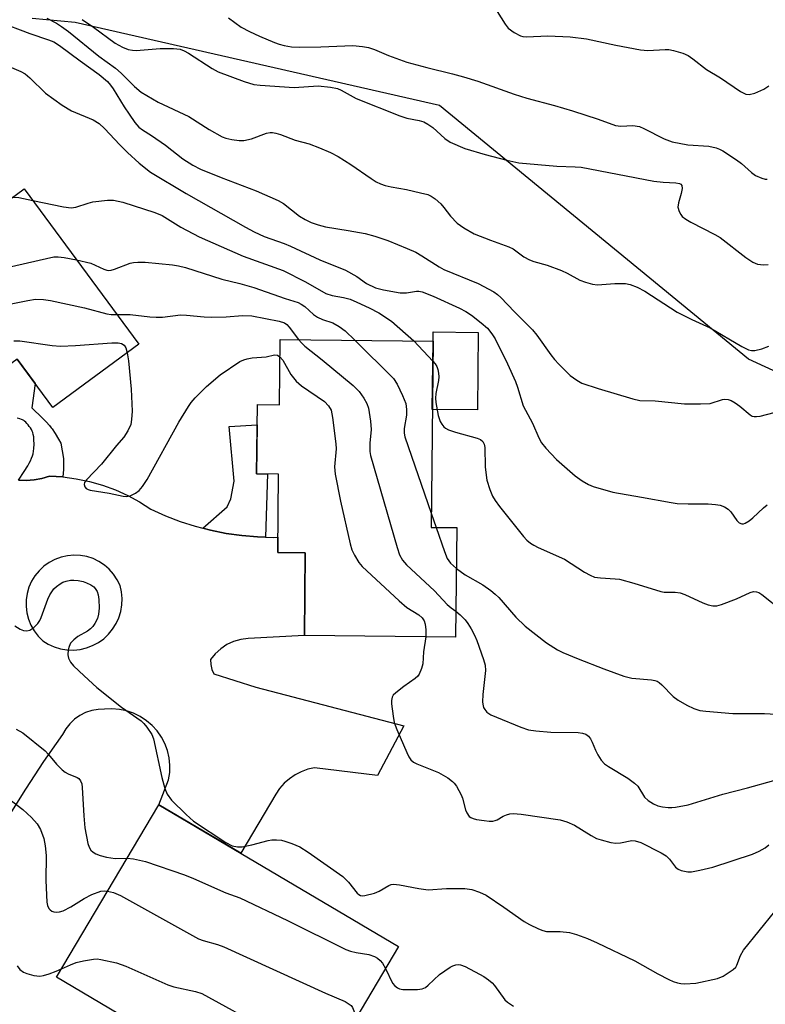
# Model space of a CAD drawing. Units: inches. Extents: x 1255763 to 1261763, y 505454 to 509455.
# Drawn here: x 1255879 to 1256055, y 505670 to 505903 of the extents above; entities that cross this region are included whole.
import ezdxf

# ---------------------------------------------------------------- set-up
doc = ezdxf.new("R2010")
doc.units = ezdxf.units.IN
doc.header["$MEASUREMENT"] = 0
for name, color, linetype in [('BLDG-Footprint', 5, 'Continuous'), ('CULTRL-Pad', 6, 'Continuous'), ('NTRL-Trees', 3, 'Continuous'), ('TRANS-Non Street Sidewalk', 7, 'Continuous'), ('TRANS-Road', 130, 'Continuous'), ('Undefined', 1, 'Continuous')]:
    doc.layers.add(name, color=color, linetype=linetype)

msp = doc.modelspace()

# ---------------------------------------------------------------- linework, layer by layer
at = {"layer": 'BLDG-Footprint'}
for points, elevation in [([(1255906.83, 505826.16), (1255886.55, 505811.21), (1255878.11, 505822.67), (1255860.24, 505809.51), (1255861.94, 505807.21), (1255842.33, 505792.76), (1255822.07, 505820.25), (1255879.82, 505862.8)], 341.21), ([(1255976.29, 505826.89), (1255975.8, 505782.95), (1255981.89, 505782.88), (1255981.6, 505757.05), (1255945.91, 505757.45), (1255946.12, 505776.9), (1255939.62, 505776.98), (1255939.83, 505795.53), (1255934.65, 505795.59), (1255934.83, 505811.9), (1255940.01, 505811.84), (1255940.18, 505827.29)], 341.04), ([(1255968.1, 505684.03), (1255944, 505643.3), (1255887.43, 505676.77), (1255911.54, 505717.5)], 349.89)]:
    msp.add_lwpolyline(points, close=True, dxfattribs=dict(at, elevation=elevation))
at = {"layer": 'CULTRL-Pad'}
msp.add_lwpolyline([(1255986.96, 505828.95), (1255986.76, 505810.64), (1255976.11, 505810.76), (1255976.29, 505826.89), (1255976.31, 505829.06)], close=True, dxfattribs=at)
at = {"layer": 'NTRL-Trees'}
msp.add_polyline3d([(1256229, 505957, 0), (1256156, 505884.78, 0), (1256088.13, 505805.41, 0), (1256050.69, 505822.63, 0), (1255977.78, 505882.53, 0), (1255891.84, 505902.06, 0), (1255881.65, 505903.05, 0)], dxfattribs=at)
at = {"layer": 'TRANS-Non Street Sidewalk'}
msp.add_lwpolyline([(1255878.11, 505822.67), (1255882.37, 505816.89), (1255881.62, 505811.19), (1255884.14, 505808.71), (1255885.02, 505807.82), (1255885.77, 505806.98), (1255886.2, 505806.45), (1255886.39, 505806.18), (1255887.09, 505805.11), (1255887.89, 505803.79), (1255888.41, 505802.8), (1255889.11, 505799.22), (1255889.11, 505798.59), (1255889.09, 505797.6), (1255889.04, 505796.58), (1255888.93, 505794.83), (1255885.74, 505795.02), (1255883.97, 505794.46), (1255882.15, 505794.13), (1255880.29, 505794.01), (1255878.44, 505794.12), (1255879.81, 505796.14), (1255880.63, 505797.44), (1255880.98, 505798.07), (1255881.3, 505798.67), (1255881.56, 505799.25), (1255881.76, 505799.79), (1255881.89, 505800.3), (1255882, 505800.89), (1255882.07, 505801.54), (1255882.12, 505802.58), (1255882.1, 505803.62), (1255882.04, 505804.27), (1255881.94, 505804.86), (1255881.81, 505805.36), (1255881.67, 505805.68), (1255881.49, 505806.03), (1255881.26, 505806.4), (1255881.01, 505806.77), (1255880.73, 505807.13), (1255880.45, 505807.46), (1255880.18, 505807.76), (1255879.91, 505807.99), (1255879.69, 505808.14), (1255879.43, 505808.28), (1255879.13, 505808.41), (1255878.81, 505808.52), (1255878.11, 505808.7)], dxfattribs=at)
msp.add_lwpolyline([(1255936.71, 505780.64), (1255934.84, 505780.69), (1255931.12, 505781.01), (1255927.43, 505781.53), (1255923.77, 505782.27), (1255921.97, 505782.73), (1255927.67, 505787.76), (1255928.57, 505789.7), (1255929.34, 505793.83), (1255928.15, 505806.73), (1255934.78, 505807.13), (1255934.65, 505795.59), (1255937.24, 505795.56)], close=True, dxfattribs=at)
at = {"layer": 'TRANS-Road'}
msp.add_polyline3d([(1255878.44, 505794.12, 0), (1255880.29, 505794.01, 0), (1255882.15, 505794.13, 0), (1255883.97, 505794.46, 0), (1255885.74, 505795.02, 0), (1255888.93, 505794.83, 0), (1255892.1, 505794.41, 0), (1255895.23, 505793.76, 0), (1255898.31, 505792.88, 0), (1255901.31, 505791.77, 0), (1255904.22, 505790.46, 0), (1255907.03, 505788.93, 0), (1255909.72, 505787.2, 0), (1255913.12, 505785.67, 0), (1255916.61, 505784.34, 0), (1255920.16, 505783.2, 0), (1255921.97, 505782.73, 0), (1255923.77, 505782.27, 0), (1255927.43, 505781.53, 0), (1255931.12, 505781.01, 0), (1255934.84, 505780.69, 0), (1255936.71, 505780.64, 0), (1255938.57, 505780.58, 0), (1255939.66, 505780.61, 0), (1255939.62, 505776.98, 0), (1255946.12, 505776.9, 0), (1255945.91, 505757.45, 0), (1255932.66, 505756.71, 0), (1255930.92, 505756.49, 0), (1255929.23, 505756.01, 0), (1255927.64, 505755.28, 0), (1255926.18, 505754.31, 0), (1255924.89, 505753.12, 0), (1255923.79, 505751.75, 0), (1255923.85, 505750.59, 0), (1255924.11, 505749.44, 0), (1255924.57, 505748.37, 0), (1255934.48, 505745.24, 0), (1255969.4, 505736.12, 0), (1255963.15, 505724.39, 0), (1255948.29, 505726.21, 0), (1255946.7, 505725.85, 0), (1255945.17, 505725.29, 0), (1255943.72, 505724.54, 0), (1255942.38, 505723.62, 0), (1255941.16, 505722.54, 0), (1255940.08, 505721.31, 0), (1255939.17, 505719.96, 0), (1255930.9, 505706.04, 0), (1255911.54, 505717.5, 0), (1255913.89, 505723.35, 0), (1255914.15, 505725.08, 0), (1255914.18, 505726.83, 0), (1255914, 505728.56, 0), (1255913.6, 505730.27, 0), (1255912.99, 505731.91, 0), (1255912.17, 505733.46, 0), (1255911.17, 505734.89, 0), (1255909.99, 505736.19, 0), (1255908.66, 505737.32, 0), (1255907.2, 505738.29, 0), (1255905.63, 505739.06, 0), (1255903.98, 505739.62, 0), (1255902.26, 505739.98, 0), (1255900.52, 505740.11, 0), (1255898.77, 505740.03, 0), (1255897.24, 505739.99, 0), (1255895.73, 505739.73, 0), (1255894.27, 505739.25, 0), (1255892.9, 505738.55, 0), (1255891.65, 505737.66, 0), (1255890.54, 505736.6, 0), (1255889.61, 505735.38, 0), (1255888.87, 505734.03, 0), (1255884.39, 505727.68, 0), (1255880.1, 505721.2, 0), (1255875.99, 505714.6, 0)], dxfattribs=at)
msp.add_polyline3d([(1255889.9, 505754.04, 0), (1255891.45, 505753.99, 0), (1255892.99, 505754.14, 0), (1255894.49, 505754.49, 0), (1255895.94, 505755.04, 0), (1255897.3, 505755.77, 0), (1255898.56, 505756.66, 0), (1255899.69, 505757.72, 0), (1255900.67, 505758.91, 0), (1255901.49, 505760.22, 0), (1255902.14, 505761.63, 0), (1255902.59, 505763.1, 0), (1255902.85, 505764.63, 0), (1255902.91, 505766.17, 0), (1255902.76, 505767.71, 0), (1255902.42, 505769.22, 0), (1255901.75, 505770.6, 0), (1255900.9, 505771.88, 0), (1255899.88, 505773.04, 0), (1255898.72, 505774.05, 0), (1255897.43, 505774.89, 0), (1255896.05, 505775.56, 0), (1255894.58, 505776.04, 0), (1255893.07, 505776.32, 0), (1255891.53, 505776.39, 0), (1255890, 505776.26, 0), (1255888.5, 505775.92, 0), (1255887.05, 505775.39, 0), (1255885.7, 505774.67, 0), (1255884.44, 505773.78, 0), (1255883.32, 505772.72, 0), (1255882.35, 505771.53, 0), (1255881.54, 505770.22, 0), (1255880.92, 505768.81, 0), (1255880.49, 505767.33, 0), (1255880.27, 505765.81, 0), (1255880.24, 505764.27, 0), (1255880.43, 505762.74, 0), (1255880.81, 505761.26, 0), (1255881.39, 505759.83, 0), (1255882.15, 505758.49, 0), (1255883.09, 505757.27, 0), (1255884.18, 505756.18, 0), (1255885.49, 505755.37, 0), (1255886.9, 505754.74, 0), (1255888.38, 505754.29, 0)], close=True, dxfattribs=at)
at = {"layer": 'Undefined'}
for p, q in [((1255971.76, 505826.94, 338), (1255976.24, 505822.18, 338)), ((1255975.84, 505786.33, 340), (1255977.01, 505782.94, 340))]:
    msp.add_line(p, q, dxfattribs=at)
for points, elevation in [([(1255991.45, 505904.67), (1255993.31, 505901.65), (1255994.03, 505900.74), (1255995.4, 505899.73), (1255996.91, 505898.95), (1255997.46, 505898.8), (1255998.33, 505898.72), (1256003.36, 505898.96), (1256008.61, 505898.69), (1256012.46, 505898.21), (1256019.43, 505896.71), (1256025.23, 505895.6), (1256026.99, 505895.51), (1256031.07, 505895.75), (1256031.92, 505895.69), (1256033.02, 505895.46), (1256035.19, 505894.83), (1256036.46, 505894.28), (1256037.59, 505893.5), (1256040.79, 505891.02), (1256044.1, 505889), (1256048.86, 505885.81), (1256050.1, 505885.17), (1256050.84, 505885.08), (1256052.18, 505885.43), (1256054.32, 505886.34), (1256055.55, 505887.1)], 326), ([(1255873.55, 505902.29), (1255881.12, 505899.48), (1255885.5, 505898.03), (1255886.82, 505897.5), (1255888.17, 505896.69), (1255893.03, 505893), (1255897.48, 505889.83), (1255899.45, 505888.16), (1255900.18, 505887.32), (1255900.83, 505886.4), (1255903.4, 505882.16), (1255904.55, 505880.42), (1255905.94, 505878.48), (1255906.88, 505877.42), (1255907.72, 505876.77), (1255909.81, 505875.43), (1255913.11, 505873.14), (1255917.25, 505869.89), (1255919.57, 505868.38), (1255921.39, 505867.51), (1255926.32, 505865.5), (1255934.52, 505862.38), (1255939.75, 505860.1), (1255940.99, 505859.36), (1255944.78, 505856.37), (1255946.08, 505855.57), (1255947.5, 505854.87), (1255949.16, 505854.3), (1255950.89, 505853.83), (1255956.26, 505853.03), (1255960.24, 505852.29), (1255962.56, 505851.66), (1255965.6, 505850.62), (1255970.14, 505848.78), (1255972.18, 505847.87), (1255973.67, 505847), (1255977.69, 505844.4), (1255978.82, 505843.77), (1255986.9, 505840.51), (1255990.63, 505838.5), (1255991.52, 505837.87), (1255992.31, 505837.17), (1255995.5, 505833.77), (1255999.77, 505829.57), (1256000.8, 505828.3), (1256004.06, 505823.63), (1256004.96, 505822.52), (1256005.96, 505821.45), (1256008.67, 505818.79), (1256010.22, 505817.65), (1256011.42, 505816.96), (1256015.21, 505815.68), (1256023.41, 505813.27), (1256025.09, 505812.9), (1256028.72, 505812.83), (1256035.6, 505812.08), (1256039.36, 505812.06), (1256041.67, 505812.21), (1256044.61, 505813.08), (1256045.14, 505813.17), (1256045.9, 505813.13), (1256046.64, 505812.88), (1256047.58, 505812.34), (1256048.7, 505811.54), (1256051.15, 505809.48), (1256051.61, 505809.22), (1256052.09, 505809.09), (1256052.62, 505809.09), (1256053.44, 505809.22), (1256060.12, 505810.91)], 334), ([(1255885.12, 505903.07), (1255887.4, 505901.95), (1255888.6, 505901.17), (1255890.25, 505899.93), (1255897.4, 505894.13), (1255901.36, 505891.28), (1255902.68, 505890.11), (1255905.8, 505886.96), (1255907.42, 505885.66), (1255911.44, 505883.26), (1255918.67, 505879.87), (1255923.42, 505876.8), (1255926.55, 505875.08), (1255927.37, 505874.77), (1255928.79, 505874.47), (1255930.53, 505874.23), (1255931.64, 505874.22), (1255933.43, 505874.62), (1255937, 505875.95), (1255937.85, 505876.09), (1255938.41, 505876.09), (1255939.22, 505875.96), (1255940.3, 505875.67), (1255943.77, 505874.3), (1255947.08, 505873.43), (1255949.49, 505872.53), (1255952.09, 505871.42), (1255953.9, 505870.49), (1255956.89, 505868.57), (1255961.64, 505865.26), (1255962.85, 505864.51), (1255963.85, 505864), (1255964.98, 505863.63), (1255966.43, 505863.27), (1255969.98, 505862.64), (1255973.35, 505861.92), (1255975.03, 505861.46), (1255975.85, 505861.11), (1255976.8, 505860.45), (1255978.11, 505859.26), (1255978.86, 505858.39), (1255980.37, 505856.35), (1255981.95, 505854.75), (1255983.54, 505853.59), (1255986, 505852.19), (1255989.82, 505850.7), (1255994.2, 505849.17), (1255995.2, 505848.64), (1255997.74, 505846.82), (1255999.01, 505846.1), (1256000.03, 505845.71), (1256003.24, 505844.81), (1256006.6, 505843.56), (1256007.92, 505842.95), (1256010.88, 505841.31), (1256012.22, 505840.78), (1256013.94, 505840.32), (1256015.11, 505840.17), (1256019.2, 505840.49), (1256021.73, 505840.48), (1256022.83, 505840.26), (1256024.46, 505839.65), (1256026.28, 505838.71), (1256033.91, 505833.75), (1256037.34, 505832.03), (1256041.69, 505830.03), (1256049.16, 505825.61), (1256050.72, 505824.85), (1256051.46, 505824.67), (1256052.23, 505824.67), (1256053.9, 505825.11), (1256055.53, 505825.74)], 332), ([(1255893.45, 505902.81), (1255896.17, 505901), (1255901.28, 505897.21), (1255903.03, 505896.25), (1255904.34, 505895.74), (1255905.36, 505895.53), (1255906.24, 505895.48), (1255911.86, 505895.92), (1255915.04, 505895.95), (1255916.58, 505895.78), (1255917.55, 505895.4), (1255918.55, 505894.86), (1255924.14, 505891.22), (1255925.6, 505890.41), (1255931.73, 505888.13), (1255933.99, 505887.45), (1255935.45, 505887.29), (1255943.52, 505886.78), (1255949.17, 505887.13), (1255952.08, 505886.82), (1255953.72, 505886.48), (1255954.6, 505886.08), (1255958.16, 505884.16), (1255968.42, 505880.04), (1255970.07, 505879.47), (1255973.03, 505878.97), (1255974.07, 505878.65), (1255975.06, 505878.09), (1255976.24, 505877.27), (1255979.09, 505874.67), (1255980.29, 505873.86), (1255983.75, 505872.34), (1255988.59, 505870.9), (1255993.72, 505869.57), (1255996.51, 505868.98), (1256005.53, 505868.17), (1256009.78, 505868.05), (1256011.22, 505867.93), (1256028.39, 505864.63), (1256030.61, 505864.37), (1256033.54, 505864.27), (1256034.47, 505864.09), (1256034.78, 505863.92), (1256034.98, 505863.61), (1256035.04, 505862.88), (1256034.85, 505861.76), (1256034.2, 505859.49), (1256034.08, 505858.47), (1256034.34, 505857.51), (1256034.73, 505856.78), (1256035.08, 505856.34), (1256035.91, 505855.67), (1256037.09, 505854.95), (1256042.76, 505852.07), (1256044.01, 505851.36), (1256050.1, 505846.65), (1256051.78, 505845.51), (1256052.82, 505845.05), (1256054.23, 505844.87), (1256055.36, 505845)], 330), ([(1255928.01, 505903.15), (1255930.98, 505901.01), (1255932.95, 505899.94), (1255935.29, 505898.87), (1255938.88, 505897.38), (1255940, 505896.95), (1255941.15, 505896.62), (1255942.87, 505896.34), (1255944.87, 505896.28), (1255949.8, 505896.35), (1255957.35, 505896.63), (1255959.65, 505896.43), (1255961.08, 505896.15), (1255962.5, 505895.69), (1255965.74, 505894.31), (1255970.08, 505892.76), (1255974.82, 505891.45), (1255980.86, 505890), (1255983.48, 505889.26), (1255986.81, 505888.2), (1255995.44, 505885.18), (1255998.43, 505884.26), (1256004.95, 505882.49), (1256009.19, 505881.22), (1256015.26, 505879.28), (1256019.31, 505877.81), (1256020.62, 505877.58), (1256023.4, 505877.77), (1256024.96, 505877.52), (1256026.03, 505877.09), (1256030.8, 505874.66), (1256032.71, 505873.89), (1256036.41, 505873.2), (1256041.39, 505872.91), (1256043.1, 505872.53), (1256043.91, 505872.2), (1256044.68, 505871.77), (1256047.9, 505869.67), (1256049.05, 505868.78), (1256051.46, 505866.68), (1256052.38, 505865.99), (1256053.87, 505865.31), (1256054.64, 505865.13), (1256055.16, 505865.13)], 328), ([(1255875.69, 505891.9), (1255878.97, 505890.51), (1255880.03, 505889.98), (1255881.17, 505889.06), (1255884.82, 505885.4), (1255888.77, 505882.56), (1255890.99, 505881.25), (1255896.06, 505879.14), (1255897.46, 505878.21), (1255898.74, 505877.06), (1255902.35, 505873.21), (1255904.2, 505871.37), (1255906.94, 505868.86), (1255909.57, 505866.78), (1255918.02, 505861.7), (1255932.02, 505853.77), (1255934.06, 505852.68), (1255936.39, 505851.61), (1255941.11, 505849.96), (1255942.68, 505849.33), (1255949.6, 505846.07), (1255955.59, 505843.62), (1255958.3, 505842.13), (1255960.61, 505840.52), (1255962.7, 505839.5), (1255964.62, 505839), (1255968.55, 505838.3), (1255969.99, 505838.27), (1255972.39, 505838.68), (1255972.91, 505838.66), (1255973.68, 505838.51), (1255976.28, 505837.48), (1255982.49, 505834.64), (1255984.02, 505833.85), (1255985.38, 505832.99), (1255987.61, 505831.24), (1255989.1, 505829.92), (1255990.17, 505828.62), (1255990.94, 505827.4), (1255993.85, 505821.51), (1255995.71, 505817.35), (1255996.2, 505816.01), (1255997.52, 505811.65), (1255999.72, 505807.56), (1256001.21, 505804.11), (1256001.91, 505802.87), (1256002.9, 505801.6), (1256005.4, 505798.92), (1256009.81, 505795.1), (1256011.47, 505793.94), (1256012.98, 505793.08), (1256014.03, 505792.61), (1256018.74, 505791.27), (1256025.5, 505790.1), (1256032.48, 505788.79), (1256033.88, 505788.59), (1256036.48, 505788.46), (1256041.22, 505788.51), (1256042.94, 505788.37), (1256044.06, 505788.19), (1256045.07, 505787.8), (1256045.96, 505787.21), (1256046.52, 505786.61), (1256047.96, 505784.55), (1256048.53, 505784.02), (1256049.13, 505783.77), (1256049.51, 505783.79), (1256049.94, 505783.93), (1256050.87, 505784.49), (1256051.75, 505785.21), (1256054.23, 505787.53), (1256055.14, 505788.23)], 336), ([(1255877.23, 505860.89), (1255878.5, 505860.77), (1255881.8, 505860.11)], 338), ([(1255881.8, 505860.11), (1255889.08, 505858.58), (1255890.9, 505858.36), (1255892, 505858.5), (1255894.88, 505859.48), (1255896, 505859.73), (1255899.49, 505860.19), (1255900.9, 505860.17), (1255903.08, 505859.72), (1255910.65, 505857.28), (1255912.36, 505856.51), (1255916.75, 505853.8), (1255921.07, 505851.5), (1255931.48, 505846.92), (1255940.89, 505843.55), (1255946.15, 505840.88), (1255951, 505838.12), (1255952.44, 505837.64), (1255955.16, 505837.21), (1255956.74, 505836.78), (1255958.32, 505836.12), (1255961.22, 505834.72), (1255963.48, 505833.54), (1255966.44, 505831.64), (1255971.76, 505826.94)], 338), ([(1255841.7, 505834.72), (1255842.9, 505834.72), (1255845.2, 505834.97), (1255846.64, 505835.18), (1255848.05, 505835.51), (1255852.48, 505836.84), (1255856.21, 505838.6), (1255860.24, 505839.55), (1255861.81, 505840.25), (1255863.93, 505841.46), (1255865.01, 505841.86), (1255885.05, 505846.43), (1255886.8, 505846.76), (1255887.84, 505846.8), (1255889.21, 505846.63), (1255892.16, 505846.06)], 340), ([(1255892.16, 505846.06), (1255895.53, 505845.27), (1255898.56, 505843.87), (1255899.29, 505843.64), (1255899.78, 505843.58), (1255900.32, 505843.63), (1255901.14, 505843.86), (1255904.77, 505845.29), (1255905.56, 505845.46), (1255906.62, 505845.56), (1255908.32, 505845.5), (1255914.78, 505844.9), (1255916.2, 505844.68), (1255917.83, 505844.27), (1255926.4, 505841.51), (1255930.69, 505840.52), (1255933.97, 505839.58), (1255941.35, 505836.97), (1255944.42, 505836), (1255945.14, 505835.65), (1255946.03, 505835.05), (1255948.09, 505833.18), (1255948.98, 505832.55), (1255950.22, 505831.99), (1255952.65, 505831.17), (1255954.15, 505830.35), (1255955.55, 505829.31), (1255957.85, 505827.09)], 340), ([(1255831.81, 505827.43), (1255836.2, 505826.47), (1255840.59, 505826), (1255842.35, 505826.09), (1255851.16, 505827.11), (1255853.06, 505827.63), (1255855.41, 505828.51), (1255859.18, 505830.75), (1255860.36, 505831.33), (1255861.4, 505831.65), (1255864.33, 505832.3), (1255866.85, 505833.55), (1255867.65, 505833.85), (1255880.69, 505836.5), (1255882.44, 505836.76), (1255884.34, 505836.71), (1255886, 505836.5), (1255894.04, 505834.72), (1255899.27, 505833.34), (1255900.34, 505833.2), (1255901.64, 505833.19)], 342), ([(1255901.64, 505833.19), (1255904.78, 505833.15), (1255909.47, 505832.61), (1255910.94, 505832.53), (1255912.4, 505832.58), (1255916.67, 505833.06), (1255918.07, 505833.01), (1255922.24, 505832.62), (1255923.94, 505832.54), (1255927.49, 505832.64), (1255931.3, 505832.95), (1255933.53, 505832.87), (1255939.95, 505831.6), (1255941.2, 505831.17), (1255941.75, 505830.78), (1255942.3, 505830.19), (1255944.53, 505827.24)], 342), ([(1255877.32, 505826.95), (1255878.76, 505826.93), (1255886.42, 505825.88), (1255888.37, 505825.73), (1255891.88, 505825.86), (1255900.5, 505826.49), (1255901.97, 505826.48), (1255902.77, 505826.31), (1255903.42, 505825.96), (1255903.79, 505825.32), (1255904.1, 505824.15)], 344), ([(1255944.53, 505827.24), (1255945.2, 505826.47), (1255946.03, 505825.7), (1255950.14, 505822.49), (1255957.45, 505816.45), (1255958.86, 505815.04), (1255959.96, 505813.4), (1255960.63, 505812.15), (1255961.03, 505811.1), (1255961.49, 505807.99), (1255961.64, 505806), (1255961.37, 505802.85), (1255961.33, 505801.68), (1255961.39, 505800.81), (1255961.55, 505799.94), (1255967.81, 505778.16), (1255968.37, 505776.49), (1255969.07, 505775.22), (1255969.98, 505774.11), (1255976.63, 505767.97), (1255979.63, 505764.78), (1255980.59, 505763.97), (1255981.67, 505763.2)], 342), ([(1255957.85, 505827.09), (1255966.93, 505818.09), (1255967.83, 505816.77), (1255969.09, 505814.07), (1255969.84, 505812.14), (1255970.04, 505810.79), (1255970, 505809.4), (1255969.5, 505806.24), (1255969.5, 505805.18), (1255969.66, 505804.34), (1255975.84, 505786.33)], 340), ([(1255904.1, 505824.15), (1255904.38, 505822.24), (1255905.04, 505815.59), (1255905.25, 505810.4), (1255905.15, 505808.37), (1255904.96, 505807.25), (1255904.23, 505805.69), (1255903.28, 505804.24), (1255901.57, 505802.28), (1255898.04, 505797.86), (1255894.5, 505794.19), (1255894.06, 505793.5), (1255893.98, 505793.07), (1255894.14, 505792.5), (1255894.44, 505792.14), (1255894.86, 505791.87), (1255895.37, 505791.71), (1255899.88, 505791.02), (1255903.18, 505790.33), (1255903.98, 505790.25), (1255904.77, 505790.39), (1255906.04, 505791.01), (1255906.95, 505791.68), (1255907.69, 505792.55), (1255908.78, 505794.27), (1255916.33, 505807.74), (1255918.54, 505811.46), (1255919.2, 505812.41), (1255920.13, 505813.53), (1255922.82, 505816.18), (1255926.06, 505818.94), (1255930.72, 505822.05), (1255931.6, 505822.51), (1255932.44, 505822.75), (1255933.61, 505822.92), (1255936.93, 505823.2), (1255938.84, 505823.67), (1255939.54, 505823.56), (1255940.14, 505823.22)], 344), ([(1255940.14, 505823.22), (1255940.86, 505822.38), (1255942.72, 505819.03), (1255943.96, 505817.43), (1255945.27, 505816.35), (1255950.69, 505812.64), (1255951.64, 505811.59), (1255952.21, 505810.61), (1255952.59, 505808.9), (1255953.37, 505802.69), (1255953.39, 505801.51), (1255953.06, 505797.19), (1255953.21, 505795.46), (1255954.44, 505789.09), (1255956.73, 505779.06), (1255957.14, 505777.66), (1255957.74, 505776.36), (1255958.76, 505774.63), (1255959.52, 505773.74), (1255968.26, 505765.59), (1255970.06, 505764.03), (1255972.89, 505762.32), (1255973.75, 505761.57), (1255974.18, 505760.89), (1255974.42, 505760.13), (1255974.57, 505758.77), (1255974.54, 505757.13)], 344), ([(1255976.24, 505822.18), (1255976.78, 505821.51), (1255977.16, 505820.89), (1255977.42, 505820.21), (1255977.57, 505819.36), (1255977.63, 505818.5), (1255977.59, 505817.64), (1255976.97, 505814.53), (1255976.87, 505813.43), (1255976.96, 505812.43), (1255977.52, 505809.31), (1255977.97, 505807.96), (1255978.34, 505807.26), (1255978.82, 505806.65), (1255979.22, 505806.33), (1255979.92, 505805.95), (1255981.54, 505805.39), (1255986.7, 505804), (1255987.48, 505803.69), (1255988.06, 505803.21), (1255988.38, 505802.57), (1255988.53, 505801.78), (1255988.59, 505797.2), (1255988.78, 505795.23), (1255988.98, 505794.12), (1255989.68, 505791.91), (1255990.31, 505790.3), (1255990.9, 505789.28), (1255991.96, 505787.84), (1255997.61, 505780.81), (1255998.4, 505779.94), (1255999.3, 505779.2), (1256000.03, 505778.72), (1256001.05, 505778.19), (1256007.31, 505775.41), (1256012.03, 505772.35), (1256013.33, 505771.63), (1256014.41, 505771.22), (1256015.77, 505771.02), (1256019.23, 505770.82), (1256020.31, 505770.68), (1256023.68, 505769.81), (1256030, 505767.8), (1256030.84, 505767.67), (1256033.44, 505767.62), (1256034.59, 505767.49), (1256035.68, 505767.11), (1256039.93, 505765.15), (1256041.23, 505764.67), (1256042.29, 505764.42), (1256043.26, 505764.44), (1256044.36, 505764.73), (1256047.88, 505766.07), (1256051.08, 505767.56), (1256051.88, 505767.79), (1256052.63, 505767.75), (1256053.14, 505767.56), (1256053.85, 505767.11), (1256058.84, 505763.18)], 338), ([(1255977.01, 505782.94), (1255978.98, 505777.26), (1255979.64, 505775.6), (1255980.42, 505774.52), (1255981.78, 505773.25)], 340), ([(1255981.78, 505773.25), (1255983.84, 505771.77), (1255988.06, 505769.42), (1255989.89, 505768.08), (1255990.97, 505767.16), (1255991.77, 505766.36), (1255995.82, 505761.74), (1255998.01, 505759.59), (1256003.06, 505755.71), (1256005.66, 505754.07), (1256006.92, 505753.44), (1256010.56, 505751.9), (1256016.61, 505749.53), (1256021.29, 505747.81), (1256023.17, 505747.36), (1256027.81, 505746.93), (1256028.65, 505746.78), (1256029.17, 505746.61), (1256029.64, 505746.33), (1256030.29, 505745.79), (1256032.97, 505743.01), (1256034.12, 505742.16), (1256036.19, 505740.99), (1256037.79, 505740.19), (1256039.21, 505739.76), (1256040.65, 505739.57), (1256047.01, 505739.05), (1256054.49, 505739.03), (1256064.01, 505738.43)], 340), ([(1255877.59, 505759.71), (1255878.83, 505758.94), (1255879.61, 505758.62), (1255880.39, 505758.54), (1255881.15, 505758.72), (1255882.04, 505759.32), (1255883.03, 505760.29), (1255883.48, 505760.96), (1255883.82, 505761.67), (1255885.35, 505765.99), (1255885.84, 505767.02), (1255886.82, 505768.41), (1255887.4, 505768.97), (1255888.26, 505769.61), (1255888.95, 505770.01), (1255889.71, 505770.27), (1255890.76, 505770.46), (1255891.55, 505770.49), (1255892.57, 505770.4), (1255893.69, 505770.16), (1255894.51, 505769.89), (1255895.52, 505769.4), (1255896.2, 505768.93), (1255896.58, 505768.54), (1255897.02, 505767.82), (1255897.29, 505767.02), (1255897.43, 505765.89), (1255897.48, 505763.87), (1255897.33, 505762.49), (1255897.09, 505761.43), (1255896.49, 505760.22), (1255896.02, 505759.55), (1255895.47, 505758.97), (1255894.77, 505758.48), (1255892.48, 505757.19), (1255891.55, 505756.44), (1255890.75, 505755.58), (1255890.39, 505754.84), (1255890.19, 505754.02), (1255890.1, 505752.89), (1255890.23, 505752.09), (1255890.73, 505751.12), (1255891.42, 505750.24), (1255893.99, 505747.94), (1255896.92, 505745.18), (1255902.73, 505740.53), (1255907.4, 505737.27), (1255908.03, 505736.69), (1255908.77, 505735.78), (1255909.9, 505734.09), (1255910.35, 505733.04), (1255912.3, 505723.89), (1255912.96, 505721.31), (1255913.57, 505719.98), (1255914.6, 505718.55), (1255917.99, 505715.19), (1255919.78, 505713.63), (1255927.35, 505708.6), (1255928.86, 505707.81), (1255930.13, 505707.53), (1255931.23, 505707.56), (1255933.5, 505707.99), (1255937.4, 505709.07), (1255938.24, 505709.17), (1255939.36, 505709.2), (1255940.48, 505709.12), (1255941.31, 505708.93), (1255942.94, 505708.33), (1255944.81, 505707.52), (1255946.79, 505706.28), (1255954.96, 505700.53), (1255956.36, 505699.22), (1255958.36, 505696.66), (1255958.73, 505696.32), (1255959.14, 505696.09), (1255959.64, 505696.02), (1255960.18, 505696.06), (1255962.46, 505696.63), (1255963.55, 505697.1), (1255965.85, 505698.43), (1255966.38, 505698.64), (1255966.92, 505698.75), (1255968.33, 505698.62), (1255972.94, 505697.72), (1255975.13, 505697.43), (1255979.45, 505697.74), (1255983.78, 505697.71), (1255985.47, 505697.52), (1255987.27, 505696.86), (1255988.78, 505696.12), (1255992.95, 505693.34), (1255997.77, 505689.97), (1255999.04, 505689.25), (1256001.15, 505688.24), (1256002.22, 505687.81), (1256003.04, 505687.61), (1256006.3, 505687.54), (1256008.46, 505687.3), (1256010.11, 505686.83), (1256012.72, 505685.92), (1256015.04, 505684.91), (1256023.88, 505680.63), (1256029.35, 505677.55), (1256031.92, 505676.21), (1256032.96, 505675.77), (1256033.99, 505675.45), (1256034.78, 505675.3), (1256035.67, 505675.25), (1256038.33, 505675.39), (1256043.39, 505676.45), (1256044.71, 505677), (1256047.12, 505678.57), (1256047.71, 505679.15), (1256047.98, 505679.6), (1256048.87, 505681.94), (1256049.57, 505683.17), (1256056.9, 505692.27)], 346), ([(1255981.67, 505763.2), (1255982.69, 505762.34), (1255983.84, 505761.12), (1255984.52, 505760.22), (1255985.25, 505759), (1255986.07, 505757.5), (1255986.65, 505756.21), (1255988.22, 505751.77), (1255988.58, 505750.41), (1255988.65, 505749.18), (1255988.05, 505743.47), (1255987.97, 505741.75), (1255988.02, 505741.21), (1255988.22, 505740.46), (1255988.47, 505739.99), (1255989.01, 505739.36), (1255989.94, 505738.73), (1255991.24, 505738.12), (1255997.01, 505735.76), (1255998.81, 505735.18), (1256000.53, 505734.91), (1256004.08, 505734.59), (1256010.49, 505734.57), (1256011.57, 505734.38), (1256012.3, 505734.11), (1256012.94, 505733.65), (1256013.45, 505733.04), (1256013.86, 505732.29), (1256014.63, 505730.35), (1256015.17, 505729.29), (1256015.98, 505728.03), (1256016.76, 505727.17), (1256017.72, 505726.49), (1256022.21, 505723.74), (1256023.84, 505722.61), (1256024.57, 505721.84), (1256026.21, 505719.26), (1256027.03, 505718.47), (1256028.28, 505717.73), (1256029.36, 505717.26), (1256030.42, 505717), (1256031.79, 505716.81), (1256032.63, 505716.81), (1256033.52, 505716.91), (1256036.46, 505717.49), (1256044.65, 505719.97), (1256050.51, 505721.45), (1256056.66, 505723.17)], 342), ([(1255974.54, 505757.13), (1255974.04, 505753.55), (1255973.85, 505750.71), (1255973.54, 505749.6), (1255972.97, 505748.29), (1255972.66, 505747.82), (1255972.05, 505747.24), (1255969.39, 505745.38), (1255967.5, 505743.93), (1255966.89, 505743.34), (1255966.61, 505742.89), (1255966.47, 505742.12), (1255966.5, 505741.28), (1255966.85, 505738.36), (1255967.11, 505736.93), (1255967.73, 505735.26), (1255970.06, 505729.82), (1255970.57, 505728.78), (1255971.05, 505728.08), (1255971.69, 505727.53), (1255972.46, 505727.11), (1255977.58, 505725.11), (1255979.75, 505723.83), (1255980.87, 505723.01), (1255981.28, 505722.57), (1255981.78, 505721.86), (1255982.88, 505719.83), (1255983.2, 505719.03), (1255983.95, 505716.32), (1255984.25, 505715.55), (1255984.84, 505714.74), (1255985.22, 505714.44), (1255985.72, 505714.21), (1255986.56, 505714.01), (1255988.33, 505713.75), (1255989.51, 505713.62), (1255990.37, 505713.62), (1255990.92, 505713.73), (1255991.42, 505713.93), (1255992.81, 505714.77), (1255993.59, 505715.11), (1255994.41, 505715.34), (1255995.21, 505715.42), (1255997.11, 505715.26), (1256006.24, 505713.96), (1256007.86, 505713.44), (1256009.69, 505712.67), (1256013.62, 505710.19), (1256014.84, 505709.56), (1256015.95, 505709.17), (1256018.27, 505708.59), (1256019.44, 505708.41), (1256020.54, 505708.48), (1256023.16, 505709.02), (1256023.96, 505708.96), (1256025.28, 505708.57), (1256030.08, 505706.15), (1256031.27, 505705.42), (1256032.04, 505704.67), (1256033.49, 505702.75), (1256034.09, 505702.28), (1256034.83, 505701.99), (1256035.62, 505701.8), (1256036.44, 505701.67), (1256037.27, 505701.66), (1256039.24, 505702.02), (1256042.32, 505702.76), (1256051.69, 505705.85), (1256053.21, 505706.54), (1256054.67, 505707.34), (1256055.55, 505708.02)], 344), ([(1255877.93, 505735.36), (1255879.46, 505734.42), (1255884.77, 505730.18), (1255885.57, 505729.33), (1255887.42, 505727.06), (1255888.8, 505725.69), (1255889.46, 505725.2), (1255890.18, 505724.8), (1255892.28, 505723.93), (1255892.68, 505723.65), (1255893.1, 505723.12), (1255893.37, 505722.44), (1255893.51, 505721.57), (1255893.86, 505714.9), (1255894.09, 505712.06), (1255894.84, 505708.31), (1255895.1, 505707.48), (1255895.5, 505706.79), (1255896.04, 505706.28), (1255896.71, 505705.88), (1255897.74, 505705.5), (1255899.19, 505705.12), (1255901.23, 505704.78), (1255904.07, 505704.89)], 348), ([(1255876.08, 505718.96), (1255879.5, 505716.39), (1255881.55, 505714.46), (1255882.83, 505713.01), (1255883.63, 505711.61), (1255884.43, 505709.54), (1255884.74, 505707.82), (1255884.97, 505705.5), (1255884.93, 505699.6), (1255885.16, 505694.51), (1255885.32, 505693.71), (1255885.62, 505693.02), (1255885.92, 505692.65), (1255886.33, 505692.37), (1255886.8, 505692.2), (1255887.32, 505692.14), (1255888.15, 505692.23), (1255888.97, 505692.45), (1255890.82, 505693.37), (1255893.95, 505695.35), (1255895.79, 505696.32), (1255897.92, 505697.07), (1255898.74, 505697.18), (1255899.48, 505697.13)], 350), ([(1255904.07, 505704.89), (1255905.57, 505704.71), (1255908.39, 505704.06), (1255917.59, 505700.95), (1255919.79, 505700.09), (1255927.38, 505696.69), (1255930.72, 505695.5), (1255941.91, 505690.16), (1255955.72, 505683.36), (1255956.8, 505682.96), (1255958.17, 505682.62), (1255961.16, 505682.15), (1255962.44, 505681.66), (1255963.16, 505681.25), (1255963.8, 505680.75), (1255964.33, 505680.09), (1255965.04, 505678.86)], 348), ([(1255899.48, 505697.13), (1255900.89, 505696.75), (1255902.52, 505696.05), (1255920.92, 505685.88), (1255922.04, 505685.47), (1255925.41, 505684.52), (1255926.93, 505683.94), (1255950.92, 505673.03), (1255955.56, 505671.08), (1255956.51, 505670.46), (1255956.92, 505670.09), (1255957.24, 505669.67), (1255957.73, 505668.44), (1255957.96, 505666.9)], 350), ([(1255888.6, 505678.75), (1255890.73, 505679.72), (1255892.09, 505680.24), (1255893.83, 505680.66), (1255896.18, 505681.08), (1255897.04, 505681.1), (1255897.89, 505681), (1255901.61, 505680.15), (1255903.79, 505679.42), (1255913.7, 505674.95), (1255915.1, 505674.54), (1255920.21, 505673.4), (1255921.73, 505672.91), (1255936.93, 505664.61)], 352), ([(1255878.18, 505679.44), (1255878.77, 505678.62), (1255879.62, 505677.97), (1255880.4, 505677.63), (1255882.09, 505677.21), (1255883.51, 505677.07), (1255884.34, 505677.2), (1255885.72, 505677.6), (1255887.34, 505678.18), (1255888.6, 505678.75)], 352), ([(1255965.04, 505678.86), (1255966.75, 505675.39), (1255967.26, 505674.75), (1255967.87, 505674.26), (1255968.34, 505674.05), (1255969.14, 505673.92), (1255972.6, 505673.89), (1255973.68, 505674.04), (1255974.49, 505674.39), (1255975.14, 505674.89), (1255977.82, 505677.39), (1255980.31, 505679.15), (1255980.95, 505679.49), (1255981.63, 505679.73), (1255982.29, 505679.78), (1255982.79, 505679.7), (1255983.87, 505679.28), (1255987.27, 505677.53), (1255988.26, 505676.96), (1255989.39, 505676.16), (1255990.23, 505675.44), (1255990.76, 505674.85), (1255993.24, 505671.47), (1255993.87, 505670.91), (1255995.29, 505669.96)], 348)]:
    msp.add_lwpolyline(points, dxfattribs=dict(at, elevation=elevation))

doc.saveas('drawing.dxf')
